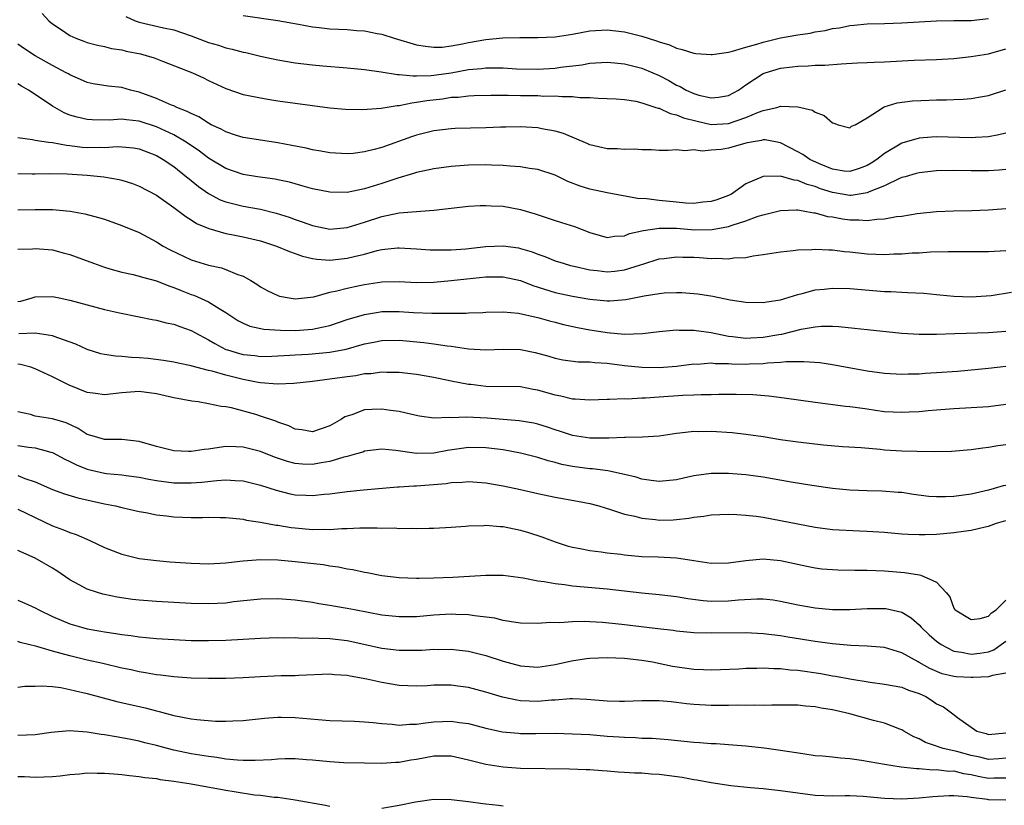
# Model space of a CAD drawing. Units: inches. Extents: x 2589000 to 2592000, y 1539000 to 1542000.
# Drawn here: x 2590143 to 2590257, y 1539576 to 1539667 of the extents above; entities that cross this region are included whole.
import ezdxf

# ---------------------------------------------------------------- set-up
doc = ezdxf.new("R2010")
doc.units = ezdxf.units.IN
doc.header["$MEASUREMENT"] = 0
doc.layers.add('LD25891539_2ft', color=122, linetype='Continuous')

msp = doc.modelspace()

# ---------------------------------------------------------------- linework, layer by layer
at = {"layer": 'LD25891539_2ft'}
for points, elevation in [([(2590145.82, 1539667.82), (2590146.59, 1539667), (2590147, 1539666.65), (2590148, 1539666), (2590149, 1539665.31), (2590149.68, 1539665), (2590150.63, 1539664.63), (2590151, 1539664.5), (2590152.18, 1539664.18), (2590153, 1539664.01), (2590153.81, 1539663.81), (2590155, 1539663.62), (2590155.5, 1539663.5), (2590157.17, 1539663.17), (2590157.79, 1539663), (2590158.72, 1539662.72), (2590159.68, 1539662.32), (2590163.14, 1539661), (2590164.41, 1539660.41), (2590165, 1539660.11), (2590167, 1539659.16), (2590169, 1539658.49), (2590169.63, 1539658.37), (2590171, 1539658.08), (2590172.08, 1539657.92), (2590173, 1539657.77), (2590177, 1539657.2), (2590179, 1539656.96), (2590180.81, 1539656.81), (2590182.77, 1539656.77), (2590184.91, 1539656.91), (2590186.77, 1539657.23), (2590187, 1539657.23), (2590188.46, 1539657.54), (2590189, 1539657.58), (2590190.2, 1539657.8), (2590192, 1539658), (2590193, 1539658.16), (2590193.81, 1539658.19), (2590195, 1539658.34), (2590195.65, 1539658.35), (2590197.58, 1539658.42), (2590199, 1539658.41), (2590199.58, 1539658.42), (2590201, 1539658.38), (2590203, 1539658.35), (2590203.69, 1539658.31), (2590205, 1539658.32), (2590205.76, 1539658.24), (2590207, 1539658.26), (2590207.85, 1539658.15), (2590209, 1539658.15), (2590209.95, 1539658.05), (2590211, 1539658.04), (2590212.02, 1539657.98), (2590213, 1539657.9), (2590214.3, 1539657.7), (2590215, 1539657.53), (2590216.62, 1539657), (2590216.9, 1539656.9), (2590217, 1539656.89), (2590218.28, 1539656.28), (2590219, 1539656.15), (2590219.81, 1539655.81), (2590221.39, 1539655.39), (2590223, 1539655.03), (2590225, 1539655.13), (2590227, 1539655.83), (2590228.46, 1539656.46), (2590229, 1539656.65), (2590230.56, 1539657), (2590231, 1539657.12), (2590233, 1539657.07), (2590234.68, 1539656.68), (2590235, 1539656.44), (2590236.05, 1539656.05), (2590237, 1539655.2), (2590237.17, 1539655.17), (2590237.66, 1539655), (2590239, 1539654.64), (2590239.19, 1539654.81), (2590239.63, 1539655), (2590241, 1539655.8), (2590242.86, 1539657), (2590242.95, 1539657.05), (2590244.47, 1539657.53), (2590246.25, 1539657.75), (2590248.17, 1539657.83), (2590249, 1539657.86), (2590250.14, 1539657.86), (2590251, 1539657.9), (2590252.07, 1539657.93), (2590253, 1539658.02), (2590253.84, 1539658.16), (2590255, 1539658.38), (2590257, 1539659.04)], 8182), ([(2590155.47, 1539667.47), (2590156.52, 1539667), (2590157, 1539666.83), (2590159.81, 1539666.19), (2590161, 1539665.95), (2590163, 1539665.27), (2590165, 1539664.5), (2590166.16, 1539664.16), (2590167, 1539663.88), (2590167.73, 1539663.73), (2590169, 1539663.37), (2590169.32, 1539663.32), (2590171, 1539662.9), (2590173, 1539662.47), (2590175, 1539662.14), (2590177, 1539661.9), (2590178.2, 1539661.8), (2590181, 1539661.58), (2590183, 1539661.37), (2590184.91, 1539661.09), (2590186.79, 1539660.79), (2590187, 1539660.8), (2590188.63, 1539660.63), (2590189, 1539660.65), (2590190.68, 1539660.68), (2590191, 1539660.72), (2590193, 1539660.99), (2590195, 1539661.35), (2590196.51, 1539661.49), (2590197, 1539661.56), (2590197.58, 1539661.58), (2590199, 1539661.55), (2590200.54, 1539661.46), (2590203, 1539661.4), (2590205, 1539661.52), (2590205.62, 1539661.62), (2590208.08, 1539661.92), (2590209, 1539662.09), (2590211, 1539662.21), (2590211.86, 1539662.14), (2590213, 1539662.03), (2590215, 1539661.54), (2590216.27, 1539661), (2590217, 1539660.67), (2590218.1, 1539660.1), (2590219, 1539659.57), (2590219.41, 1539659.41), (2590220.11, 1539659), (2590221, 1539658.6), (2590221.58, 1539658.42), (2590223, 1539658.08), (2590223.83, 1539658.17), (2590225, 1539658.38), (2590226.14, 1539659), (2590227, 1539659.61), (2590229, 1539660.92), (2590229.23, 1539661), (2590231, 1539661.53), (2590232.33, 1539661.67), (2590233, 1539661.76), (2590234.2, 1539661.8), (2590235, 1539661.85), (2590236.13, 1539661.87), (2590238.01, 1539662.01), (2590239.88, 1539662.12), (2590241, 1539662.16), (2590241.79, 1539662.21), (2590243, 1539662.24), (2590246.43, 1539662.43), (2590249, 1539662.51), (2590251, 1539662.63), (2590253, 1539662.86), (2590255, 1539663.19), (2590257, 1539663.75)], 8184), ([(2590169, 1539667.6), (2590173, 1539667.01), (2590175.4, 1539666.6), (2590177, 1539666.3), (2590177.77, 1539666.23), (2590179, 1539666.08), (2590181, 1539665.99), (2590182.12, 1539665.88), (2590183, 1539665.83), (2590184.47, 1539665.53), (2590185, 1539665.44), (2590186.41, 1539665), (2590189, 1539664.23), (2590190.05, 1539664.05), (2590191, 1539663.93), (2590191.96, 1539663.96), (2590193, 1539664.09), (2590194.32, 1539664.32), (2590195, 1539664.48), (2590197, 1539664.83), (2590198.97, 1539665.03), (2590200.93, 1539665.07), (2590203, 1539665.05), (2590205, 1539665.14), (2590207, 1539665.45), (2590209, 1539665.82), (2590211, 1539665.95), (2590213, 1539665.71), (2590215, 1539665.2), (2590216.69, 1539664.69), (2590217, 1539664.57), (2590218.21, 1539664.21), (2590219, 1539663.84), (2590219.67, 1539663.67), (2590221, 1539663.25), (2590221.22, 1539663.22), (2590223, 1539663.1), (2590223.1, 1539663.1), (2590225, 1539663.38), (2590225.47, 1539663.47), (2590227, 1539663.93), (2590228.28, 1539664.28), (2590229, 1539664.51), (2590230.99, 1539665.01), (2590233, 1539665.38), (2590234.44, 1539665.56), (2590235, 1539665.7), (2590236.14, 1539665.86), (2590237, 1539666.09), (2590237.81, 1539666.19), (2590239, 1539666.45), (2590239.52, 1539666.48), (2590241, 1539666.63), (2590243, 1539666.69), (2590245, 1539666.77), (2590249, 1539666.99), (2590251, 1539667.03), (2590253, 1539667.04), (2590255, 1539667.25)], 8186), ([(2590257, 1539654.03), (2590256.19, 1539653.81), (2590255, 1539653.58), (2590253.52, 1539653.52), (2590253, 1539653.47), (2590249, 1539653.58), (2590248.44, 1539653.56), (2590247, 1539653.45), (2590245, 1539652.88), (2590243, 1539651.69), (2590242.12, 1539651), (2590241.46, 1539650.54), (2590241, 1539650.29), (2590240.07, 1539649.93), (2590239, 1539649.58), (2590238.35, 1539649.65), (2590237, 1539649.85), (2590235.52, 1539650.48), (2590234.38, 1539651), (2590233.56, 1539651.56), (2590233, 1539651.88), (2590231, 1539652.89), (2590229.25, 1539653.25), (2590229, 1539653.24), (2590228.82, 1539653.18), (2590227.62, 1539653), (2590227, 1539652.88), (2590225, 1539652.3), (2590224.15, 1539652.15), (2590223, 1539652.07), (2590221.95, 1539651.95), (2590221, 1539652.1), (2590219.97, 1539651.97), (2590219, 1539652.1), (2590218.03, 1539652.03), (2590217, 1539652.02), (2590216.1, 1539652.1), (2590215, 1539652.08), (2590214.16, 1539652.16), (2590213, 1539652.15), (2590212.2, 1539652.2), (2590211, 1539652.22), (2590209, 1539652.66), (2590208.78, 1539652.78), (2590205.98, 1539653.98), (2590205, 1539654.25), (2590203.48, 1539654.52), (2590203, 1539654.63), (2590201, 1539654.74), (2590199.3, 1539654.7), (2590198.71, 1539654.71), (2590197, 1539654.64), (2590193.45, 1539654.55), (2590193, 1539654.52), (2590191, 1539654.28), (2590189, 1539653.78), (2590188.42, 1539653.58), (2590185, 1539652.38), (2590184.12, 1539652.12), (2590183, 1539651.85), (2590181.69, 1539651.69), (2590181, 1539651.63), (2590179, 1539651.75), (2590177.96, 1539651.96), (2590177, 1539652.1), (2590176.28, 1539652.28), (2590174.61, 1539652.61), (2590173, 1539652.9), (2590170.76, 1539653.24), (2590169, 1539653.54), (2590168.24, 1539653.76), (2590167, 1539654.16), (2590166.47, 1539654.47), (2590165.31, 1539655), (2590165, 1539655.16), (2590163.89, 1539655.89), (2590163, 1539656.28), (2590162.54, 1539656.54), (2590161.34, 1539657), (2590161, 1539657.16), (2590160.74, 1539657.26), (2590159, 1539658.01), (2590157, 1539658.77), (2590156.01, 1539659), (2590155, 1539659.3), (2590153.43, 1539659.43), (2590151.7, 1539659.7), (2590151, 1539659.85), (2590150.21, 1539660.21), (2590149, 1539660.74), (2590148.85, 1539660.85), (2590148.58, 1539661), (2590147, 1539661.83), (2590145, 1539662.94), (2590143.75, 1539663.75), (2590143, 1539664.29)], 8180), ([(2590257, 1539649.84), (2590256.24, 1539649.76), (2590255, 1539649.66), (2590253, 1539649.67), (2590251, 1539649.71), (2590249, 1539649.68), (2590247, 1539649.46), (2590246.65, 1539649.35), (2590245.39, 1539649), (2590245, 1539648.89), (2590244.82, 1539648.82), (2590243, 1539647.95), (2590241.25, 1539647.25), (2590241, 1539647.13), (2590239.17, 1539646.83), (2590239, 1539646.83), (2590237, 1539647.16), (2590235.6, 1539647.6), (2590235, 1539647.85), (2590234.08, 1539648.08), (2590233, 1539648.55), (2590232.58, 1539648.58), (2590231, 1539649.04), (2590229, 1539649.02), (2590227, 1539648.18), (2590225.33, 1539647), (2590225, 1539646.83), (2590223.67, 1539646.33), (2590223, 1539646.12), (2590222.05, 1539646.05), (2590221, 1539645.91), (2590220.06, 1539645.94), (2590219, 1539646.04), (2590217, 1539646.26), (2590215.54, 1539646.46), (2590214.49, 1539646.49), (2590211, 1539647.12), (2590209, 1539647.56), (2590207.89, 1539647.89), (2590206.45, 1539648.45), (2590205, 1539649.17), (2590203, 1539649.82), (2590202.05, 1539649.95), (2590201, 1539650.13), (2590199.79, 1539650.21), (2590199, 1539650.29), (2590197.67, 1539650.33), (2590197, 1539650.37), (2590195, 1539650.34), (2590193, 1539650.18), (2590191, 1539649.9), (2590189, 1539649.47), (2590188.65, 1539649.35), (2590186.83, 1539648.83), (2590185, 1539648.22), (2590183, 1539647.6), (2590181, 1539647.19), (2590179, 1539647.21), (2590177, 1539647.59), (2590175.92, 1539647.92), (2590175, 1539648.16), (2590174.35, 1539648.35), (2590173, 1539648.65), (2590172.7, 1539648.7), (2590170.64, 1539649), (2590169, 1539649.26), (2590167, 1539649.93), (2590165, 1539651.15), (2590163.96, 1539651.96), (2590162.42, 1539653), (2590161, 1539653.83), (2590159, 1539654.77), (2590157, 1539655.41), (2590155.55, 1539655.55), (2590155, 1539655.63), (2590153.54, 1539655.54), (2590151.56, 1539655.56), (2590151, 1539655.6), (2590149.85, 1539655.85), (2590149, 1539656.11), (2590148.35, 1539656.35), (2590147, 1539657.13), (2590145, 1539658.5), (2590144.22, 1539659), (2590143.43, 1539659.43), (2590143, 1539659.72)], 8178), ([(2590143, 1539653.53), (2590144.7, 1539653.3), (2590145, 1539653.23), (2590146.52, 1539653), (2590147, 1539652.95), (2590148.63, 1539652.63), (2590149, 1539652.61), (2590150.41, 1539652.41), (2590151, 1539652.37), (2590152.39, 1539652.39), (2590153, 1539652.38), (2590154.47, 1539652.47), (2590155, 1539652.46), (2590156.33, 1539652.33), (2590157, 1539652.21), (2590159, 1539651.43), (2590159.75, 1539651), (2590161, 1539650.16), (2590162.46, 1539649), (2590162.75, 1539648.75), (2590163, 1539648.56), (2590163.85, 1539647.85), (2590165, 1539647.04), (2590166.34, 1539646.34), (2590167, 1539646.1), (2590169, 1539645.61), (2590171, 1539645.24), (2590172.8, 1539644.8), (2590174.31, 1539644.31), (2590175, 1539644.05), (2590175.8, 1539643.8), (2590177, 1539643.35), (2590179, 1539642.95), (2590181, 1539643.15), (2590183, 1539643.76), (2590185, 1539644.41), (2590187, 1539644.82), (2590191, 1539645.13), (2590195, 1539645.58), (2590196.33, 1539645.67), (2590197, 1539645.68), (2590197.63, 1539645.63), (2590199, 1539645.58), (2590201, 1539645.22), (2590202.7, 1539644.7), (2590205, 1539643.95), (2590205.73, 1539643.73), (2590207.25, 1539643.25), (2590209, 1539642.57), (2590211, 1539641.99), (2590211.86, 1539642.14), (2590213, 1539642.17), (2590213.57, 1539642.43), (2590215, 1539642.74), (2590215.2, 1539642.8), (2590217, 1539643.06), (2590219, 1539643.04), (2590221.12, 1539642.88), (2590223.1, 1539642.9), (2590225, 1539643.26), (2590225.42, 1539643.42), (2590227, 1539643.91), (2590228.44, 1539644.44), (2590229, 1539644.6), (2590231, 1539645.1), (2590232.83, 1539645.17), (2590233, 1539645.16), (2590233.99, 1539645), (2590234.84, 1539644.84), (2590235, 1539644.83), (2590236.42, 1539644.42), (2590237, 1539644.35), (2590238.14, 1539644.14), (2590239, 1539644.02), (2590240.03, 1539644.03), (2590241, 1539643.94), (2590242.11, 1539644.11), (2590243, 1539644.13), (2590244.4, 1539644.4), (2590245, 1539644.46), (2590246.76, 1539644.76), (2590248.99, 1539644.99), (2590250.95, 1539645.05), (2590253.08, 1539645.08), (2590255, 1539645.16), (2590257, 1539645.32)], 8176), ([(2590143, 1539649.35), (2590144.66, 1539649.34), (2590145, 1539649.32), (2590146.65, 1539649.35), (2590148.69, 1539649.31), (2590151, 1539649.17), (2590152.93, 1539649), (2590154.69, 1539648.69), (2590155, 1539648.6), (2590156.21, 1539648.21), (2590157, 1539647.9), (2590159, 1539646.85), (2590161, 1539645.45), (2590161.61, 1539645), (2590162.39, 1539644.39), (2590163, 1539644.02), (2590163.61, 1539643.61), (2590165.03, 1539643.03), (2590167, 1539642.46), (2590167.67, 1539642.33), (2590169, 1539642.05), (2590171, 1539641.58), (2590172.83, 1539641), (2590174.35, 1539640.35), (2590175, 1539640.14), (2590175.83, 1539639.83), (2590177, 1539639.57), (2590177.49, 1539639.49), (2590179, 1539639.38), (2590181, 1539639.58), (2590181.79, 1539639.79), (2590183, 1539640.07), (2590184.47, 1539640.47), (2590185, 1539640.59), (2590186.79, 1539640.79), (2590187, 1539640.8), (2590189, 1539640.68), (2590190.56, 1539640.56), (2590191, 1539640.54), (2590192.54, 1539640.54), (2590193, 1539640.56), (2590194.68, 1539640.68), (2590197, 1539640.93), (2590199, 1539641.02), (2590200.77, 1539640.77), (2590201, 1539640.73), (2590202.34, 1539640.34), (2590203, 1539640.07), (2590203.8, 1539639.8), (2590205, 1539639.3), (2590205.92, 1539639), (2590206.76, 1539638.76), (2590207.36, 1539638.64), (2590209, 1539638.24), (2590209.84, 1539638.16), (2590211, 1539638), (2590211.9, 1539638.1), (2590213, 1539638.24), (2590214.83, 1539638.83), (2590215.1, 1539638.9), (2590217, 1539639.51), (2590217.57, 1539639.57), (2590219, 1539639.75), (2590219.72, 1539639.71), (2590221, 1539639.7), (2590221.67, 1539639.67), (2590223, 1539639.56), (2590223.6, 1539639.6), (2590225, 1539639.51), (2590225.62, 1539639.62), (2590227, 1539639.67), (2590227.86, 1539639.86), (2590229, 1539640.01), (2590231, 1539640.34), (2590232.48, 1539640.48), (2590233, 1539640.56), (2590234.61, 1539640.61), (2590235, 1539640.65), (2590236.56, 1539640.56), (2590237, 1539640.57), (2590238.38, 1539640.38), (2590239, 1539640.33), (2590241, 1539640.1), (2590243, 1539640.03), (2590244.09, 1539640.09), (2590245, 1539640.11), (2590246.2, 1539640.2), (2590247, 1539640.23), (2590248.31, 1539640.31), (2590250.36, 1539640.36), (2590255, 1539640.38), (2590257, 1539640.47)], 8174), ([(2590143, 1539645.17), (2590145, 1539645.2), (2590147, 1539645.21), (2590149.03, 1539645.03), (2590150.72, 1539644.72), (2590152.3, 1539644.3), (2590153, 1539644.08), (2590155, 1539643.38), (2590157, 1539642.55), (2590159, 1539641.49), (2590159.77, 1539641), (2590160.56, 1539640.56), (2590163, 1539639.39), (2590165, 1539638.78), (2590166.49, 1539638.49), (2590167, 1539638.3), (2590168.25, 1539637.75), (2590169, 1539637.5), (2590169.9, 1539637), (2590170.59, 1539636.59), (2590171, 1539636.28), (2590171.83, 1539635.83), (2590173, 1539635.27), (2590173.2, 1539635.2), (2590174.31, 1539635), (2590175, 1539634.91), (2590177.14, 1539635.14), (2590179, 1539635.66), (2590179.82, 1539635.82), (2590181, 1539636.15), (2590182.44, 1539636.44), (2590183, 1539636.57), (2590185, 1539636.85), (2590187, 1539636.89), (2590189, 1539636.8), (2590191, 1539636.82), (2590193, 1539637), (2590194.79, 1539637.21), (2590197, 1539637.44), (2590197.45, 1539637.45), (2590199, 1539637.44), (2590201, 1539637), (2590202.44, 1539636.44), (2590205, 1539635.64), (2590207, 1539635.2), (2590209, 1539634.86), (2590211, 1539634.68), (2590211.32, 1539634.68), (2590213.16, 1539634.84), (2590215.26, 1539635.26), (2590217, 1539635.53), (2590217.58, 1539635.58), (2590219, 1539635.64), (2590219.62, 1539635.62), (2590221, 1539635.53), (2590221.47, 1539635.47), (2590223.2, 1539635.2), (2590225.2, 1539634.8), (2590227, 1539634.53), (2590229, 1539634.48), (2590229.43, 1539634.57), (2590231, 1539634.8), (2590233, 1539635.41), (2590233.52, 1539635.52), (2590235, 1539635.93), (2590236.03, 1539636.03), (2590237, 1539636.15), (2590239, 1539636.1), (2590243, 1539635.76), (2590243.75, 1539635.75), (2590245, 1539635.66), (2590245.65, 1539635.65), (2590247.54, 1539635.54), (2590249, 1539635.39), (2590249.37, 1539635.37), (2590251, 1539635.2), (2590253, 1539635.13), (2590255.3, 1539635.3), (2590257.67, 1539635.67)], 8172), ([(2590143, 1539640.63), (2590144.68, 1539640.68), (2590145, 1539640.73), (2590147, 1539640.54), (2590148.23, 1539640.23), (2590149, 1539640), (2590149.74, 1539639.74), (2590151.71, 1539639), (2590153, 1539638.55), (2590153.62, 1539638.38), (2590155, 1539637.98), (2590156.29, 1539637.71), (2590157, 1539637.52), (2590157.39, 1539637.39), (2590159, 1539636.99), (2590160.41, 1539636.41), (2590161, 1539636.23), (2590161.86, 1539635.86), (2590163, 1539635.41), (2590163.31, 1539635.31), (2590165, 1539634.56), (2590166.21, 1539633.79), (2590167, 1539633.33), (2590168.39, 1539632.39), (2590169, 1539632.08), (2590169.75, 1539631.75), (2590171.4, 1539631.4), (2590173.29, 1539631.29), (2590175, 1539631.26), (2590177, 1539631.39), (2590177.53, 1539631.53), (2590179, 1539631.83), (2590181, 1539632.5), (2590183, 1539633.1), (2590184.62, 1539633.38), (2590185, 1539633.43), (2590187, 1539633.45), (2590188.66, 1539633.34), (2590190.75, 1539633.25), (2590192.77, 1539633.23), (2590193, 1539633.25), (2590194.74, 1539633.26), (2590195, 1539633.29), (2590196.66, 1539633.34), (2590197, 1539633.37), (2590199, 1539633.4), (2590200.76, 1539633.24), (2590202.79, 1539632.79), (2590203, 1539632.75), (2590204.35, 1539632.35), (2590205, 1539632.2), (2590205.95, 1539631.95), (2590207.59, 1539631.59), (2590209, 1539631.32), (2590209.28, 1539631.28), (2590211, 1539631.01), (2590213, 1539630.84), (2590215.09, 1539630.91), (2590217, 1539631.13), (2590219, 1539631.32), (2590219.3, 1539631.3), (2590221, 1539631.3), (2590223, 1539631), (2590225, 1539630.59), (2590225.45, 1539630.55), (2590227, 1539630.37), (2590227.59, 1539630.41), (2590229, 1539630.48), (2590230.79, 1539630.79), (2590231.16, 1539630.84), (2590233.4, 1539631.4), (2590235, 1539631.68), (2590235.74, 1539631.74), (2590237, 1539631.75), (2590237.72, 1539631.72), (2590239.53, 1539631.53), (2590241, 1539631.35), (2590245, 1539630.95), (2590247, 1539630.82), (2590249, 1539630.81), (2590251.1, 1539630.9), (2590255, 1539631.01), (2590257, 1539631.19)], 8170), ([(2590143, 1539634.58), (2590143.35, 1539634.65), (2590144.65, 1539635), (2590145, 1539635.12), (2590147, 1539635.17), (2590147.76, 1539635), (2590149, 1539634.76), (2590151, 1539634.2), (2590153, 1539633.69), (2590154.71, 1539633.29), (2590157, 1539632.81), (2590158.51, 1539632.51), (2590159, 1539632.44), (2590160.13, 1539632.13), (2590161, 1539631.99), (2590161.7, 1539631.7), (2590163, 1539631.25), (2590163.43, 1539631), (2590165, 1539630.18), (2590165.73, 1539629.73), (2590167, 1539629.07), (2590167.19, 1539629), (2590168.59, 1539628.59), (2590169, 1539628.49), (2590170.35, 1539628.35), (2590171, 1539628.26), (2590172.3, 1539628.3), (2590173, 1539628.31), (2590174.39, 1539628.39), (2590175, 1539628.45), (2590176.52, 1539628.52), (2590179, 1539628.74), (2590180.89, 1539629.11), (2590183, 1539629.72), (2590184.08, 1539629.92), (2590185, 1539630.11), (2590187, 1539630.13), (2590189.85, 1539629.85), (2590191, 1539629.7), (2590192.52, 1539629.48), (2590193, 1539629.43), (2590195, 1539629.13), (2590197, 1539629), (2590199, 1539629.08), (2590201, 1539629.06), (2590202.71, 1539628.71), (2590204.28, 1539628.28), (2590205, 1539628.04), (2590205.88, 1539627.88), (2590207.65, 1539627.65), (2590209, 1539627.64), (2590209.56, 1539627.56), (2590211, 1539627.48), (2590213, 1539627.22), (2590215, 1539627.02), (2590217.01, 1539626.99), (2590219, 1539627.14), (2590221, 1539627.39), (2590221.38, 1539627.38), (2590223, 1539627.52), (2590223.45, 1539627.45), (2590225, 1539627.44), (2590225.4, 1539627.4), (2590227, 1539627.36), (2590227.39, 1539627.39), (2590229, 1539627.44), (2590229.51, 1539627.51), (2590231, 1539627.59), (2590231.67, 1539627.67), (2590233, 1539627.66), (2590233.69, 1539627.69), (2590235.54, 1539627.54), (2590237, 1539627.33), (2590241, 1539626.61), (2590243, 1539626.32), (2590245, 1539626.21), (2590245.74, 1539626.26), (2590247, 1539626.26), (2590247.68, 1539626.32), (2590249, 1539626.39), (2590251.44, 1539626.56), (2590255, 1539626.9), (2590257, 1539627.12)], 8168), ([(2590257, 1539622.69), (2590255, 1539622.45), (2590253, 1539622.31), (2590251, 1539622.21), (2590249, 1539622.07), (2590248.03, 1539621.97), (2590247, 1539621.88), (2590245.83, 1539621.83), (2590245, 1539621.77), (2590243, 1539621.88), (2590241.97, 1539622.03), (2590241, 1539622.16), (2590239.63, 1539622.37), (2590239, 1539622.45), (2590238.49, 1539622.49), (2590235, 1539622.93), (2590231.44, 1539623.44), (2590229.67, 1539623.67), (2590227.82, 1539623.82), (2590225.88, 1539623.88), (2590223.88, 1539623.88), (2590223, 1539623.84), (2590221.84, 1539623.84), (2590221, 1539623.78), (2590219.75, 1539623.75), (2590217, 1539623.57), (2590215.44, 1539623.44), (2590215, 1539623.43), (2590213.34, 1539623.34), (2590213, 1539623.35), (2590211.27, 1539623.27), (2590211, 1539623.29), (2590209, 1539623.2), (2590207.31, 1539623.31), (2590207, 1539623.31), (2590205.66, 1539623.66), (2590205, 1539623.77), (2590203, 1539624.36), (2590202.45, 1539624.45), (2590201, 1539624.73), (2590197, 1539624.8), (2590195.26, 1539625), (2590195, 1539625.03), (2590193, 1539625.41), (2590191, 1539625.81), (2590189, 1539626.16), (2590187, 1539626.4), (2590185.59, 1539626.41), (2590185, 1539626.43), (2590183.74, 1539626.26), (2590183, 1539626.23), (2590181.98, 1539626.02), (2590181, 1539625.91), (2590179, 1539625.62), (2590178.43, 1539625.57), (2590177, 1539625.38), (2590174.86, 1539625.14), (2590172.95, 1539625.05), (2590171, 1539625.22), (2590170.74, 1539625.26), (2590169, 1539625.61), (2590167, 1539626.11), (2590165.44, 1539626.56), (2590165, 1539626.65), (2590163.13, 1539627.13), (2590163, 1539627.19), (2590161.48, 1539627.48), (2590161, 1539627.61), (2590159.8, 1539627.8), (2590158.02, 1539628.02), (2590157, 1539628.11), (2590156.13, 1539628.13), (2590155, 1539628.26), (2590154.27, 1539628.27), (2590153, 1539628.49), (2590152.57, 1539628.57), (2590151, 1539629.05), (2590149.68, 1539629.68), (2590147.61, 1539630.39), (2590147, 1539630.64), (2590145, 1539630.95), (2590143.13, 1539630.87)], 8166), ([(2590257, 1539618.05), (2590256.07, 1539617.93), (2590255, 1539617.73), (2590254.33, 1539617.67), (2590253, 1539617.48), (2590250.72, 1539617.28), (2590248.77, 1539617.23), (2590246.72, 1539617.28), (2590245, 1539617.34), (2590243, 1539617.45), (2590242.49, 1539617.51), (2590240.31, 1539617.69), (2590238.16, 1539617.84), (2590235.98, 1539618.02), (2590233, 1539618.35), (2590231, 1539618.64), (2590229, 1539618.97), (2590227, 1539619.25), (2590225.42, 1539619.42), (2590223, 1539619.58), (2590221.56, 1539619.56), (2590221, 1539619.59), (2590219.4, 1539619.4), (2590219, 1539619.37), (2590217, 1539619.07), (2590215.07, 1539618.93), (2590213.11, 1539618.89), (2590213, 1539618.9), (2590211.19, 1539618.81), (2590209, 1539618.81), (2590207, 1539619.13), (2590205.61, 1539619.61), (2590205, 1539619.8), (2590204.11, 1539620.11), (2590203, 1539620.45), (2590202.55, 1539620.55), (2590200.83, 1539620.83), (2590197.14, 1539621.14), (2590194.75, 1539621.25), (2590193, 1539621.17), (2590192.8, 1539621.2), (2590191, 1539621.15), (2590189.36, 1539621.36), (2590188.46, 1539621.54), (2590187, 1539621.9), (2590185.99, 1539622.01), (2590185, 1539622.18), (2590183.86, 1539622.14), (2590183, 1539622.08), (2590181.52, 1539621.52), (2590181, 1539621.38), (2590180.73, 1539621.27), (2590180.36, 1539621), (2590179, 1539620.23), (2590177, 1539619.56), (2590175.77, 1539619.77), (2590175, 1539619.88), (2590174.25, 1539620.25), (2590173, 1539620.68), (2590172.78, 1539620.78), (2590171, 1539621.38), (2590170.45, 1539621.55), (2590167.67, 1539622.33), (2590167, 1539622.45), (2590166.46, 1539622.46), (2590165, 1539622.8), (2590163.79, 1539623), (2590163.09, 1539623.09), (2590161, 1539623.49), (2590159, 1539623.95), (2590157, 1539624.22), (2590155, 1539624.07), (2590153, 1539623.81), (2590151.97, 1539623.97), (2590151, 1539624.1), (2590148.93, 1539624.93), (2590147, 1539625.9), (2590145, 1539626.83), (2590144.5, 1539627), (2590143.32, 1539627.32), (2590143, 1539627.35)], 8164), ([(2590257, 1539613.38), (2590256.69, 1539613.31), (2590255.64, 1539613), (2590255, 1539612.83), (2590253, 1539612.38), (2590251, 1539612.08), (2590250.04, 1539612.04), (2590249, 1539612.04), (2590248.11, 1539612.11), (2590246.34, 1539612.34), (2590245, 1539612.54), (2590244.57, 1539612.57), (2590242.69, 1539612.69), (2590241, 1539612.73), (2590239, 1539612.83), (2590237, 1539613.03), (2590234.62, 1539613.38), (2590232.24, 1539613.76), (2590229, 1539614.32), (2590227, 1539614.6), (2590225, 1539614.76), (2590223, 1539614.75), (2590221, 1539614.46), (2590219.79, 1539614.21), (2590219, 1539614.02), (2590217, 1539613.82), (2590216.06, 1539613.94), (2590215, 1539614.11), (2590214.33, 1539614.33), (2590213, 1539614.64), (2590211.06, 1539615.06), (2590209.29, 1539615.29), (2590209, 1539615.3), (2590207, 1539615.56), (2590205.78, 1539615.78), (2590205, 1539616.01), (2590204.19, 1539616.19), (2590203, 1539616.6), (2590201, 1539617.11), (2590199, 1539617.46), (2590197, 1539617.72), (2590195, 1539617.75), (2590192.59, 1539617.41), (2590191, 1539617.11), (2590189, 1539617.06), (2590186.61, 1539617.39), (2590185, 1539617.54), (2590183, 1539617.31), (2590182.79, 1539617.21), (2590182.08, 1539617), (2590181, 1539616.7), (2590180.62, 1539616.62), (2590179, 1539616.13), (2590177.98, 1539615.98), (2590177, 1539615.8), (2590175.83, 1539615.83), (2590175, 1539615.89), (2590174.12, 1539616.12), (2590172.62, 1539616.62), (2590171, 1539617.29), (2590169, 1539617.8), (2590168.16, 1539617.84), (2590167, 1539617.86), (2590166.24, 1539617.76), (2590165, 1539617.55), (2590164.5, 1539617.5), (2590163, 1539617.27), (2590162.7, 1539617.3), (2590161, 1539617.37), (2590159, 1539617.86), (2590157, 1539618.44), (2590155, 1539618.67), (2590153, 1539618.68), (2590151.83, 1539619), (2590151, 1539619.26), (2590149.95, 1539619.95), (2590148.59, 1539620.59), (2590147, 1539621.05), (2590145, 1539621.36), (2590144.46, 1539621.54), (2590143, 1539621.88)], 8162), ([(2590143, 1539617.96), (2590144.21, 1539617.79), (2590145, 1539617.72), (2590146.79, 1539617.21), (2590147, 1539617.17), (2590148.41, 1539616.41), (2590149, 1539616.15), (2590149.75, 1539615.75), (2590151, 1539615.26), (2590153, 1539614.79), (2590153.24, 1539614.76), (2590155, 1539614.59), (2590155.48, 1539614.52), (2590157, 1539614.34), (2590158.11, 1539614.11), (2590159, 1539613.95), (2590161, 1539613.66), (2590163, 1539613.65), (2590164.24, 1539613.76), (2590165.95, 1539613.95), (2590167, 1539614.01), (2590168.07, 1539613.93), (2590169, 1539613.89), (2590171, 1539613.41), (2590172.81, 1539612.81), (2590174.41, 1539612.41), (2590175, 1539612.28), (2590176.24, 1539612.24), (2590177, 1539612.19), (2590178.35, 1539612.35), (2590179, 1539612.41), (2590181, 1539612.68), (2590182.87, 1539612.87), (2590186.81, 1539613.19), (2590187, 1539613.19), (2590188.68, 1539613.32), (2590189, 1539613.32), (2590192.41, 1539613.59), (2590193, 1539613.69), (2590194.27, 1539613.73), (2590195, 1539613.81), (2590197, 1539613.68), (2590199, 1539613.33), (2590201, 1539612.89), (2590203, 1539612.43), (2590205, 1539612.02), (2590207.56, 1539611.56), (2590209, 1539611.27), (2590210.03, 1539611), (2590210.77, 1539610.77), (2590211.4, 1539610.6), (2590213, 1539610.07), (2590214.18, 1539609.82), (2590215, 1539609.59), (2590216.58, 1539609.42), (2590217, 1539609.36), (2590218.61, 1539609.39), (2590219, 1539609.42), (2590220.42, 1539609.58), (2590221, 1539609.72), (2590222.16, 1539609.84), (2590223, 1539609.99), (2590225, 1539610.06), (2590225.98, 1539610.02), (2590227, 1539609.95), (2590228.19, 1539609.81), (2590229, 1539609.69), (2590231, 1539609.33), (2590235, 1539608.55), (2590237, 1539608.3), (2590240.13, 1539608.13), (2590241, 1539608.11), (2590243, 1539607.97), (2590245, 1539607.79), (2590245.74, 1539607.74), (2590247, 1539607.69), (2590247.69, 1539607.69), (2590249, 1539607.76), (2590251, 1539607.93), (2590252.1, 1539608.1), (2590253, 1539608.21), (2590254.6, 1539608.6), (2590255, 1539608.68), (2590255.94, 1539609), (2590257, 1539609.31)], 8160), ([(2590143, 1539614.51), (2590143.82, 1539614.18), (2590145, 1539613.79), (2590147, 1539612.91), (2590148.4, 1539612.4), (2590149.93, 1539611.93), (2590153, 1539611.25), (2590154.26, 1539611), (2590155, 1539610.82), (2590157, 1539610.37), (2590157.77, 1539610.23), (2590159, 1539609.98), (2590160.15, 1539609.85), (2590161, 1539609.73), (2590163, 1539609.68), (2590164.32, 1539609.68), (2590165, 1539609.72), (2590166.33, 1539609.67), (2590167, 1539609.67), (2590169, 1539609.46), (2590169.37, 1539609.37), (2590171, 1539609.13), (2590172.8, 1539608.79), (2590173, 1539608.78), (2590174.52, 1539608.52), (2590175, 1539608.46), (2590177, 1539608.27), (2590178.31, 1539608.31), (2590179, 1539608.27), (2590180.39, 1539608.39), (2590181, 1539608.39), (2590182.47, 1539608.47), (2590183, 1539608.46), (2590184.47, 1539608.47), (2590185, 1539608.44), (2590186.45, 1539608.46), (2590187, 1539608.41), (2590188.44, 1539608.44), (2590189, 1539608.4), (2590190.45, 1539608.45), (2590191, 1539608.44), (2590193, 1539608.55), (2590194.67, 1539608.67), (2590195, 1539608.71), (2590196.76, 1539608.76), (2590197, 1539608.78), (2590198.64, 1539608.64), (2590199, 1539608.62), (2590201, 1539608.22), (2590201.94, 1539607.94), (2590203.45, 1539607.45), (2590205, 1539606.86), (2590206.4, 1539606.4), (2590207, 1539606.25), (2590207.9, 1539606.1), (2590209, 1539605.86), (2590210.29, 1539605.71), (2590211, 1539605.59), (2590212.58, 1539605.42), (2590213, 1539605.36), (2590215, 1539605.18), (2590216.89, 1539605.11), (2590219, 1539605), (2590220.76, 1539604.76), (2590221, 1539604.71), (2590222.49, 1539604.49), (2590223, 1539604.4), (2590225, 1539604.43), (2590227, 1539604.72), (2590229, 1539604.88), (2590231, 1539604.7), (2590234.04, 1539604.04), (2590235, 1539603.86), (2590235.76, 1539603.76), (2590237, 1539603.66), (2590237.63, 1539603.63), (2590239.59, 1539603.59), (2590241, 1539603.58), (2590243, 1539603.5), (2590245.31, 1539603.31), (2590247.05, 1539603.05), (2590247.21, 1539603), (2590249, 1539602.21), (2590250.13, 1539601), (2590250.53, 1539600.53), (2590251, 1539599.21), (2590251.09, 1539599.09), (2590251.14, 1539599), (2590253, 1539597.88), (2590254.03, 1539598.03), (2590255, 1539598.29), (2590255.33, 1539598.67), (2590255.87, 1539599), (2590257, 1539600.14)], 8158), ([(2590143, 1539610.62), (2590147, 1539608.71), (2590148.26, 1539608.26), (2590149, 1539607.92), (2590149.71, 1539607.71), (2590151.3, 1539607), (2590153, 1539606.19), (2590155, 1539605.43), (2590157, 1539604.95), (2590159, 1539604.69), (2590160.55, 1539604.55), (2590163, 1539604.39), (2590165, 1539604.33), (2590167, 1539604.44), (2590168.61, 1539604.61), (2590169, 1539604.67), (2590171, 1539604.83), (2590173, 1539604.77), (2590175, 1539604.59), (2590178.23, 1539604.23), (2590179, 1539604.1), (2590179.98, 1539603.98), (2590181, 1539603.76), (2590181.67, 1539603.67), (2590183, 1539603.36), (2590183.32, 1539603.31), (2590185, 1539602.98), (2590187, 1539602.75), (2590189, 1539602.66), (2590189.32, 1539602.68), (2590191, 1539602.7), (2590193.21, 1539602.79), (2590195.11, 1539602.89), (2590197, 1539603.02), (2590199, 1539603), (2590201.3, 1539602.7), (2590203, 1539602.36), (2590203.72, 1539602.28), (2590205, 1539602.04), (2590206.07, 1539601.93), (2590207, 1539601.8), (2590211, 1539601.42), (2590215, 1539600.97), (2590217, 1539600.78), (2590219, 1539600.54), (2590220.31, 1539600.31), (2590222.09, 1539600.09), (2590223, 1539600.02), (2590225, 1539600.05), (2590226.17, 1539600.17), (2590228.28, 1539600.28), (2590229, 1539600.28), (2590230.15, 1539600.15), (2590231, 1539600.03), (2590233, 1539599.59), (2590235, 1539599.24), (2590237, 1539599.06), (2590239, 1539599.06), (2590241, 1539599.16), (2590243, 1539599.17), (2590243.15, 1539599.15), (2590245, 1539598.73), (2590246.08, 1539598.08), (2590247, 1539597.28), (2590247.24, 1539597), (2590248.14, 1539596.14), (2590249, 1539595.39), (2590249.54, 1539595), (2590251, 1539594.24), (2590251.88, 1539594.12), (2590253, 1539593.89), (2590254, 1539594), (2590255, 1539594.16), (2590255.61, 1539594.39), (2590256.48, 1539595), (2590257, 1539595.39)], 8156), ([(2590257, 1539591.71), (2590255.45, 1539591.45), (2590255, 1539591.29), (2590253.22, 1539591.22), (2590253, 1539591.2), (2590251.27, 1539591.27), (2590251, 1539591.31), (2590249.64, 1539591.64), (2590248.23, 1539592.23), (2590247, 1539592.95), (2590246.88, 1539593), (2590245, 1539594.04), (2590243, 1539594.65), (2590241, 1539594.83), (2590239.11, 1539594.89), (2590237, 1539595.07), (2590235, 1539595.34), (2590231.85, 1539595.85), (2590231, 1539596.01), (2590229, 1539596.25), (2590227, 1539596.34), (2590223, 1539596.31), (2590221, 1539596.36), (2590219, 1539596.55), (2590218.61, 1539596.61), (2590216.83, 1539596.83), (2590212.68, 1539597.32), (2590210.46, 1539597.54), (2590209, 1539597.61), (2590208.34, 1539597.66), (2590207, 1539597.63), (2590205.53, 1539597.52), (2590204.44, 1539597.56), (2590203, 1539597.43), (2590201, 1539597.49), (2590200.45, 1539597.55), (2590199, 1539597.8), (2590198.05, 1539598.05), (2590195.68, 1539598.32), (2590195, 1539598.44), (2590193.52, 1539598.48), (2590193, 1539598.51), (2590191, 1539598.39), (2590189, 1539598.21), (2590187, 1539598.19), (2590185, 1539598.41), (2590181.84, 1539599), (2590181, 1539599.17), (2590179.43, 1539599.43), (2590179, 1539599.53), (2590177.72, 1539599.72), (2590177, 1539599.86), (2590175, 1539600.12), (2590173, 1539600.27), (2590171, 1539600.24), (2590167.92, 1539599.92), (2590167, 1539599.8), (2590165, 1539599.71), (2590163, 1539599.76), (2590159, 1539599.96), (2590157, 1539600.12), (2590156.21, 1539600.21), (2590154.47, 1539600.47), (2590153, 1539600.78), (2590152.82, 1539600.82), (2590152.19, 1539601), (2590151, 1539601.4), (2590150.09, 1539601.91), (2590149, 1539602.48), (2590147.5, 1539603.5), (2590147, 1539603.82), (2590145, 1539604.99), (2590143, 1539605.85)], 8154), ([(2590143, 1539600.13), (2590143.79, 1539599.79), (2590145, 1539599.24), (2590145.42, 1539599), (2590147, 1539598.25), (2590149, 1539597.39), (2590150.35, 1539597), (2590151, 1539596.83), (2590152.56, 1539596.56), (2590153, 1539596.47), (2590154.29, 1539596.29), (2590155, 1539596.15), (2590156.04, 1539596.04), (2590157, 1539595.88), (2590157.82, 1539595.82), (2590159, 1539595.69), (2590161, 1539595.57), (2590163, 1539595.48), (2590165, 1539595.46), (2590167, 1539595.53), (2590171, 1539595.75), (2590173, 1539595.82), (2590173.79, 1539595.79), (2590175, 1539595.82), (2590175.76, 1539595.76), (2590177, 1539595.78), (2590177.73, 1539595.73), (2590179, 1539595.72), (2590181, 1539595.48), (2590185, 1539594.6), (2590187, 1539594.37), (2590187.65, 1539594.35), (2590189, 1539594.34), (2590189.63, 1539594.37), (2590191, 1539594.46), (2590191.55, 1539594.45), (2590193, 1539594.48), (2590193.6, 1539594.4), (2590195, 1539594.25), (2590197, 1539593.74), (2590199, 1539593.07), (2590201, 1539592.54), (2590203, 1539592.41), (2590205, 1539592.72), (2590206.87, 1539593.13), (2590208.62, 1539593.38), (2590209, 1539593.43), (2590211, 1539593.51), (2590213, 1539593.45), (2590215, 1539593.22), (2590216.22, 1539593), (2590218.53, 1539592.53), (2590221, 1539592.16), (2590222.12, 1539592.13), (2590223, 1539592.07), (2590226.21, 1539592.21), (2590227, 1539592.28), (2590228.28, 1539592.28), (2590229, 1539592.32), (2590230.23, 1539592.23), (2590231, 1539592.24), (2590232.1, 1539592.1), (2590233, 1539592.04), (2590235.65, 1539591.65), (2590237, 1539591.41), (2590237.36, 1539591.36), (2590239, 1539591.04), (2590241.34, 1539590.66), (2590243, 1539590.44), (2590245, 1539590.08), (2590245.76, 1539589.76), (2590247, 1539589.36), (2590247.79, 1539589), (2590248.53, 1539588.53), (2590249, 1539588.18), (2590249.8, 1539587.8), (2590250.88, 1539587), (2590251.41, 1539586.59), (2590253.67, 1539585), (2590254.73, 1539584.73), (2590255, 1539584.63), (2590257, 1539584.83)], 8152), ([(2590257, 1539581.89), (2590256.18, 1539581.82), (2590255, 1539581.76), (2590254, 1539582), (2590253, 1539582.21), (2590251.35, 1539582.65), (2590249.78, 1539583), (2590249.19, 1539583.19), (2590249, 1539583.27), (2590247.72, 1539583.72), (2590247, 1539584.12), (2590246.37, 1539584.37), (2590245.24, 1539585), (2590245, 1539585.16), (2590244.76, 1539585.24), (2590243, 1539585.94), (2590241.74, 1539586.26), (2590239.01, 1539587.01), (2590237, 1539587.47), (2590235.68, 1539587.68), (2590235, 1539587.83), (2590233.9, 1539587.9), (2590233, 1539588), (2590230.02, 1539588.02), (2590229, 1539587.98), (2590228.03, 1539588.03), (2590227, 1539587.99), (2590226.02, 1539588.02), (2590225, 1539587.98), (2590223.99, 1539587.99), (2590223, 1539587.97), (2590221, 1539588.09), (2590220.17, 1539588.17), (2590219, 1539588.33), (2590218.38, 1539588.38), (2590217, 1539588.52), (2590215, 1539588.5), (2590213, 1539588.42), (2590212.43, 1539588.43), (2590211, 1539588.47), (2590208.67, 1539588.67), (2590207, 1539588.73), (2590206.73, 1539588.73), (2590205, 1539588.6), (2590204.59, 1539588.59), (2590203, 1539588.45), (2590201, 1539588.53), (2590200.58, 1539588.58), (2590198.92, 1539588.92), (2590197, 1539589.5), (2590195, 1539590.05), (2590193.78, 1539590.22), (2590193, 1539590.33), (2590191.67, 1539590.33), (2590191, 1539590.3), (2590190.24, 1539590.24), (2590189, 1539590.19), (2590187, 1539590.28), (2590185, 1539590.61), (2590183.28, 1539591), (2590181.34, 1539591.34), (2590181, 1539591.43), (2590179.52, 1539591.52), (2590179, 1539591.59), (2590175.44, 1539591.44), (2590175, 1539591.41), (2590173.38, 1539591.38), (2590171, 1539591.27), (2590169, 1539591.16), (2590167, 1539591.08), (2590165, 1539591.07), (2590163, 1539591.13), (2590161, 1539591.29), (2590159.47, 1539591.47), (2590159, 1539591.51), (2590157.74, 1539591.74), (2590157, 1539591.85), (2590156.07, 1539592.07), (2590155, 1539592.29), (2590152.81, 1539592.81), (2590151, 1539593.22), (2590149, 1539593.69), (2590148.01, 1539593.99), (2590147, 1539594.25), (2590145.2, 1539594.8), (2590143.25, 1539595.25), (2590143, 1539595.34)], 8150), ([(2590143, 1539590.08), (2590143.81, 1539590.19), (2590145, 1539590.22), (2590145.74, 1539590.26), (2590147, 1539590.15), (2590147.96, 1539590.04), (2590149, 1539589.83), (2590149.65, 1539589.65), (2590151, 1539589.34), (2590152.84, 1539588.84), (2590154.42, 1539588.42), (2590157.69, 1539587.69), (2590159, 1539587.34), (2590159.29, 1539587.29), (2590161, 1539586.82), (2590163, 1539586.43), (2590163.66, 1539586.34), (2590165.82, 1539586.18), (2590167, 1539586.18), (2590167.8, 1539586.2), (2590169, 1539586.26), (2590171.47, 1539586.53), (2590173, 1539586.63), (2590173.37, 1539586.63), (2590175, 1539586.57), (2590177.66, 1539586.34), (2590179, 1539586.26), (2590181.83, 1539586.17), (2590183, 1539586.1), (2590183.98, 1539586.02), (2590185, 1539585.89), (2590186.19, 1539585.81), (2590187, 1539585.72), (2590188.2, 1539585.8), (2590189, 1539585.8), (2590190.04, 1539585.96), (2590191, 1539586.08), (2590193, 1539586.18), (2590193.98, 1539586.02), (2590195, 1539585.88), (2590197, 1539585.35), (2590198.94, 1539584.94), (2590200.78, 1539584.78), (2590201, 1539584.76), (2590202.76, 1539584.76), (2590205, 1539584.77), (2590207, 1539584.72), (2590209, 1539584.61), (2590211, 1539584.45), (2590212.37, 1539584.37), (2590213, 1539584.31), (2590214.28, 1539584.28), (2590215, 1539584.22), (2590216.19, 1539584.19), (2590218.05, 1539584.05), (2590219.87, 1539583.87), (2590221, 1539583.74), (2590221.7, 1539583.7), (2590223, 1539583.58), (2590223.57, 1539583.57), (2590225, 1539583.48), (2590227, 1539583.33), (2590229.1, 1539583.1), (2590231, 1539582.83), (2590233.58, 1539582.42), (2590235, 1539582.22), (2590235.85, 1539582.15), (2590237, 1539582.04), (2590237.93, 1539581.93), (2590239, 1539581.86), (2590240.33, 1539581.67), (2590243, 1539581.19), (2590244.91, 1539580.91), (2590246.69, 1539580.69), (2590247, 1539580.7), (2590248.56, 1539580.56), (2590249, 1539580.59), (2590250.41, 1539580.41), (2590251, 1539580.42), (2590252.12, 1539580.12), (2590253, 1539580), (2590253.81, 1539579.81), (2590255, 1539579.59), (2590255.62, 1539579.62), (2590257, 1539579.62)], 8148), ([(2590257, 1539577.06), (2590255, 1539577.1), (2590254.88, 1539577.12), (2590253, 1539577.37), (2590252.55, 1539577.45), (2590251, 1539577.55), (2590250.45, 1539577.55), (2590248.58, 1539577.42), (2590247, 1539577.27), (2590245, 1539577.16), (2590243, 1539577.24), (2590240.53, 1539577.47), (2590239, 1539577.54), (2590238.45, 1539577.55), (2590237, 1539577.52), (2590235, 1539577.59), (2590233, 1539577.85), (2590231, 1539578.14), (2590229, 1539578.35), (2590227.53, 1539578.47), (2590225.28, 1539578.72), (2590223, 1539579.05), (2590221.36, 1539579.36), (2590221, 1539579.4), (2590219.66, 1539579.66), (2590217, 1539580.02), (2590216.06, 1539580.06), (2590215, 1539580.15), (2590214.15, 1539580.15), (2590213, 1539580.24), (2590212.27, 1539580.27), (2590211, 1539580.39), (2590210.42, 1539580.42), (2590209, 1539580.54), (2590208.56, 1539580.56), (2590206.64, 1539580.64), (2590201, 1539580.71), (2590199, 1539580.84), (2590197, 1539581.16), (2590195, 1539581.68), (2590193, 1539582.12), (2590191.89, 1539582.11), (2590191, 1539582.12), (2590189, 1539581.75), (2590188.34, 1539581.66), (2590187, 1539581.4), (2590186.6, 1539581.4), (2590185, 1539581.29), (2590183, 1539581.31), (2590180.63, 1539581.37), (2590179, 1539581.46), (2590177, 1539581.67), (2590176.29, 1539581.71), (2590175, 1539581.83), (2590173.83, 1539581.83), (2590173, 1539581.79), (2590172.28, 1539581.72), (2590170.38, 1539581.62), (2590169, 1539581.62), (2590168.35, 1539581.65), (2590167, 1539581.78), (2590165.96, 1539581.96), (2590165, 1539582.07), (2590163, 1539582.41), (2590161, 1539582.82), (2590160.26, 1539583), (2590159, 1539583.34), (2590157.66, 1539583.66), (2590157, 1539583.85), (2590156.03, 1539584.03), (2590155, 1539584.26), (2590154.35, 1539584.35), (2590153, 1539584.6), (2590152.63, 1539584.63), (2590151, 1539584.9), (2590148.96, 1539585.04), (2590146.85, 1539584.85), (2590145, 1539584.6), (2590143, 1539584.51)], 8146), ([(2590143, 1539579.77), (2590143.77, 1539579.77), (2590145, 1539579.69), (2590147, 1539579.77), (2590147.87, 1539579.87), (2590149, 1539580.02), (2590150.1, 1539580.1), (2590151, 1539580.2), (2590152.17, 1539580.17), (2590153, 1539580.18), (2590154.07, 1539580.07), (2590155, 1539580.01), (2590155.88, 1539579.88), (2590157, 1539579.78), (2590157.66, 1539579.66), (2590159, 1539579.53), (2590159.44, 1539579.44), (2590161, 1539579.25), (2590163, 1539578.93), (2590167, 1539578.19), (2590167.97, 1539578.03), (2590170.32, 1539577.68), (2590171, 1539577.63), (2590172.59, 1539577.41), (2590173, 1539577.39), (2590175, 1539577.09), (2590178.48, 1539576.48), (2590179, 1539576.34)], 8144), ([(2590185, 1539576.12), (2590187, 1539576.48), (2590188.87, 1539576.86), (2590191, 1539577.16), (2590193, 1539577.14), (2590195, 1539576.9), (2590196.65, 1539576.65), (2590197, 1539576.63), (2590198.46, 1539576.46), (2590199, 1539576.41)], 8144)]:
    msp.add_lwpolyline(points, dxfattribs=dict(at, elevation=elevation))

doc.saveas('drawing.dxf')
